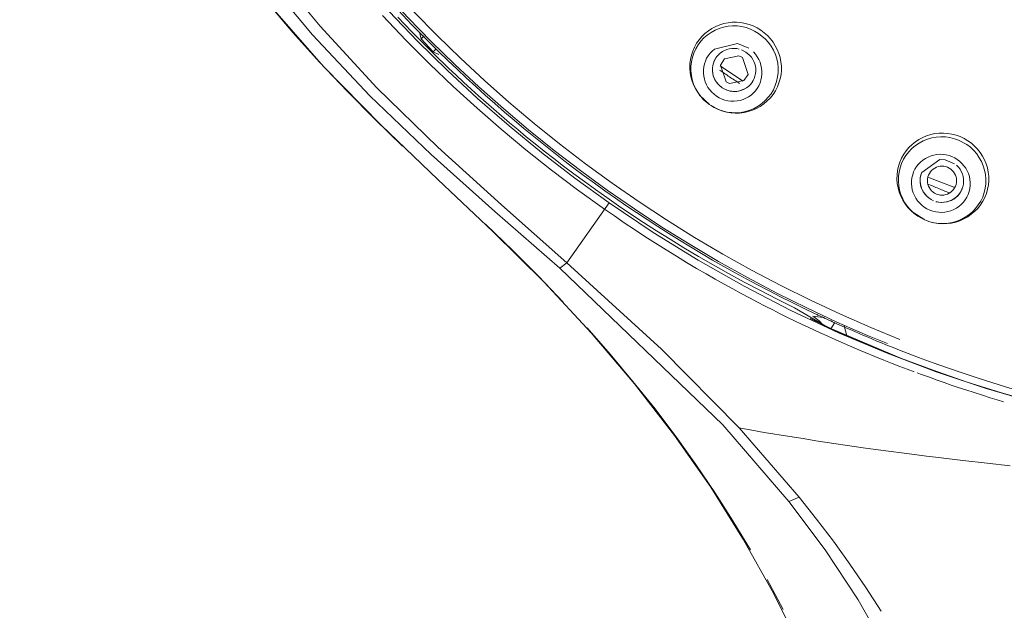
# Model space of a CAD drawing. Units: millimetres. Extents: x 0 to 1680, y 0 to 2376.
# Drawn here: x 620 to 653, y 1307 to 1327 of the extents above; entities that cross this region are included whole.
import ezdxf

# ---------------------------------------------------------------- set-up
doc = ezdxf.new("R2010")
doc.units = ezdxf.units.MM
doc.header["$LTSCALE"] = 4
for name, pattern in [('AI-Linetype-10', [22.795814, 13.87569, -2.973375, 2.973375, -2.973375]), ('AI-Linetype-1001', [5.975782, 3.637432, -0.77945, 0.77945, -0.77945]), ('AI-Linetype-144', [22.795814, 13.87569, -2.973375, 2.973375, -2.973375]), ('AI-Linetype-145', [22.795814, 13.87569, -2.973375, 2.973375, -2.973375]), ('AI-Linetype-174', [22.795814, 13.87569, -2.973375, 2.973375, -2.973375]), ('AI-Linetype-203', [22.795814, 13.87569, -2.973375, 2.973375, -2.973375]), ('AI-Linetype-218', [22.795814, 13.87569, -2.973375, 2.973375, -2.973375]), ('AI-Linetype-219', [22.795814, 13.87569, -2.973375, 2.973375, -2.973375]), ('AI-Linetype-245', [22.795814, 13.87569, -2.973375, 2.973375, -2.973375]), ('AI-Linetype-273', [22.795814, 13.87569, -2.973375, 2.973375, -2.973375]), ('AI-Linetype-280', [22.795814, 13.87569, -2.973375, 2.973375, -2.973375]), ('AI-Linetype-306', [22.795814, 13.87569, -2.973375, 2.973375, -2.973375]), ('AI-Linetype-359', [22.795814, 13.87569, -2.973375, 2.973375, -2.973375]), ('AI-Linetype-397', [22.795814, 13.87569, -2.973375, 2.973375, -2.973375]), ('AI-Linetype-5', [22.795814, 13.87569, -2.973375, 2.973375, -2.973375]), ('AI-Linetype-577', [22.795814, 13.87569, -2.973375, 2.973375, -2.973375]), ('AI-Linetype-61', [22.795814, 13.87569, -2.973375, 2.973375, -2.973375]), ('AI-Linetype-62', [22.795814, 13.87569, -2.973375, 2.973375, -2.973375]), ('AI-Linetype-632', [22.795814, 13.87569, -2.973375, 2.973375, -2.973375]), ('AI-Linetype-633', [22.795814, 13.87569, -2.973375, 2.973375, -2.973375]), ('AI-Linetype-634', [22.795814, 13.87569, -2.973375, 2.973375, -2.973375]), ('AI-Linetype-635', [22.795814, 13.87569, -2.973375, 2.973375, -2.973375]), ('AI-Linetype-636', [22.795814, 13.87569, -2.973375, 2.973375, -2.973375]), ('AI-Linetype-637', [22.795814, 13.87569, -2.973375, 2.973375, -2.973375]), ('AI-Linetype-639', [22.795814, 13.87569, -2.973375, 2.973375, -2.973375]), ('AI-Linetype-640', [22.795814, 13.87569, -2.973375, 2.973375, -2.973375]), ('AI-Linetype-641', [22.795814, 13.87569, -2.973375, 2.973375, -2.973375]), ('AI-Linetype-642', [22.795814, 13.87569, -2.973375, 2.973375, -2.973375]), ('AI-Linetype-643', [22.795814, 13.87569, -2.973375, 2.973375, -2.973375]), ('AI-Linetype-649', [22.795814, 13.87569, -2.973375, 2.973375, -2.973375]), ('AI-Linetype-650', [22.795814, 13.87569, -2.973375, 2.973375, -2.973375]), ('AI-Linetype-651', [22.795814, 13.87569, -2.973375, 2.973375, -2.973375]), ('AI-Linetype-657', [22.795814, 13.87569, -2.973375, 2.973375, -2.973375]), ('AI-Linetype-675', [22.795814, 13.87569, -2.973375, 2.973375, -2.973375]), ('AI-Linetype-790', [5.975782, 3.637432, -0.77945, 0.77945, -0.77945]), ('AI-Linetype-792', [5.975782, 3.637432, -0.77945, 0.77945, -0.77945]), ('AI-Linetype-793', [5.975782, 3.637432, -0.77945, 0.77945, -0.77945]), ('AI-Linetype-800', [5.975782, 3.637432, -0.77945, 0.77945, -0.77945]), ('AI-Linetype-805', [5.975782, 3.637432, -0.77945, 0.77945, -0.77945]), ('AI-Linetype-807', [5.975782, 3.637432, -0.77945, 0.77945, -0.77945]), ('AI-Linetype-811', [5.975782, 3.637432, -0.77945, 0.77945, -0.77945]), ('AI-Linetype-821', [5.975782, 3.637432, -0.77945, 0.77945, -0.77945]), ('AI-Linetype-836', [5.975782, 3.637432, -0.77945, 0.77945, -0.77945]), ('AI-Linetype-843', [5.975782, 3.637432, -0.77945, 0.77945, -0.77945]), ('AI-Linetype-844', [5.975782, 3.637432, -0.77945, 0.77945, -0.77945]), ('AI-Linetype-846', [5.975782, 3.637432, -0.77945, 0.77945, -0.77945]), ('AI-Linetype-850', [5.975782, 3.637432, -0.77945, 0.77945, -0.77945]), ('AI-Linetype-851', [5.975782, 3.637432, -0.77945, 0.77945, -0.77945]), ('AI-Linetype-852', [5.975782, 3.637432, -0.77945, 0.77945, -0.77945]), ('AI-Linetype-853', [5.975782, 3.637432, -0.77945, 0.77945, -0.77945]), ('AI-Linetype-854', [5.975782, 3.637432, -0.77945, 0.77945, -0.77945]), ('AI-Linetype-855', [5.975782, 3.637432, -0.77945, 0.77945, -0.77945]), ('AI-Linetype-856', [5.975782, 3.637432, -0.77945, 0.77945, -0.77945]), ('AI-Linetype-857', [5.975782, 3.637432, -0.77945, 0.77945, -0.77945]), ('AI-Linetype-858', [5.975782, 3.637432, -0.77945, 0.77945, -0.77945]), ('AI-Linetype-859', [5.975782, 3.637432, -0.77945, 0.77945, -0.77945]), ('AI-Linetype-860', [5.975782, 3.637432, -0.77945, 0.77945, -0.77945]), ('AI-Linetype-861', [5.975782, 3.637432, -0.77945, 0.77945, -0.77945]), ('AI-Linetype-862', [5.975782, 3.637432, -0.77945, 0.77945, -0.77945]), ('AI-Linetype-863', [5.975782, 3.637432, -0.77945, 0.77945, -0.77945]), ('AI-Linetype-865', [5.975782, 3.637432, -0.77945, 0.77945, -0.77945]), ('AI-Linetype-866', [5.975782, 3.637432, -0.77945, 0.77945, -0.77945]), ('AI-Linetype-868', [5.975782, 3.637432, -0.77945, 0.77945, -0.77945]), ('AI-Linetype-869', [5.975782, 3.637432, -0.77945, 0.77945, -0.77945]), ('AI-Linetype-870', [5.975782, 3.637432, -0.77945, 0.77945, -0.77945]), ('AI-Linetype-871', [5.975782, 3.637432, -0.77945, 0.77945, -0.77945]), ('AI-Linetype-872', [5.975782, 3.637432, -0.77945, 0.77945, -0.77945]), ('AI-Linetype-873', [5.975782, 3.637432, -0.77945, 0.77945, -0.77945]), ('AI-Linetype-877', [5.975782, 3.637432, -0.77945, 0.77945, -0.77945]), ('AI-Linetype-879', [5.975782, 3.637432, -0.77945, 0.77945, -0.77945]), ('AI-Linetype-880', [5.975782, 3.637432, -0.77945, 0.77945, -0.77945]), ('AI-Linetype-884', [5.975782, 3.637432, -0.77945, 0.77945, -0.77945]), ('AI-Linetype-888', [5.975782, 3.637432, -0.77945, 0.77945, -0.77945]), ('AI-Linetype-891', [5.975782, 3.637432, -0.77945, 0.77945, -0.77945]), ('AI-Linetype-892', [5.975782, 3.637432, -0.77945, 0.77945, -0.77945]), ('AI-Linetype-895', [5.975782, 3.637432, -0.77945, 0.77945, -0.77945]), ('AI-Linetype-897', [5.975782, 3.637432, -0.77945, 0.77945, -0.77945]), ('AI-Linetype-902', [5.975782, 3.637432, -0.77945, 0.77945, -0.77945]), ('AI-Linetype-905', [5.975782, 3.637432, -0.77945, 0.77945, -0.77945]), ('AI-Linetype-913', [5.975782, 3.637432, -0.77945, 0.77945, -0.77945])]:
    doc.linetypes.add(name, pattern=pattern)
doc.layers.add('Layer 1', color=7, linetype='Continuous', lineweight=0)

msp = doc.modelspace()

# ---------------------------------------------------------------- linework, layer by layer
at = {"layer": 'Layer 1', "linetype": 'AI-Linetype-218'}
for p, q in [((627.997, 1329.108), (629.789, 1326.934)), ((629.789, 1326.934), (631.725, 1324.836)), ((631.725, 1324.836), (633.797, 1322.814)), ((633.797, 1322.814), (635.969, 1320.84)), ((635.969, 1320.84), (638.196, 1318.866))]:
    msp.add_line(p, q, dxfattribs=at)
at = {"layer": 'Layer 1', "linetype": 'AI-Linetype-632'}
for p, q in [((629.527, 1326.645), (627.715, 1328.812)), ((631.486, 1324.563), (629.527, 1326.645)), ((633.577, 1322.561), (631.486, 1324.563)), ((635.744, 1320.62), (633.577, 1322.561)), ((637.95, 1318.682), (635.744, 1320.62))]:
    msp.add_line(p, q, dxfattribs=at)
at = {"layer": 'Layer 1', "linetype": 'AI-Linetype-219'}
for p, q in [((627.99, 1327.751), (628.862, 1326.719)), ((628.862, 1326.719), (629.768, 1325.705)), ((629.768, 1325.705), (630.705, 1324.718)), ((630.705, 1324.718), (631.651, 1323.765)), ((631.651, 1323.765), (632.595, 1322.847))]:
    msp.add_line(p, q, dxfattribs=at)
at = {"layer": 'Layer 1'}
for p, q in [((628.002, 1327.734), (629.902, 1325.562)), ((632.671, 1326.996), (632.432, 1327.247)), ((632.915, 1326.742), (632.671, 1326.996)), ((643.267, 1326.929), (643.401, 1326.984)), ((643.401, 1326.984), (643.542, 1327.025)), ((643.542, 1327.025), (643.685, 1327.053)), ((643.685, 1327.053), (643.829, 1327.068)), ((643.829, 1327.068), (643.974, 1327.07)), ((643.974, 1327.07), (644.12, 1327.058)), ((644.12, 1327.058), (644.263, 1327.032)), ((644.263, 1327.032), (644.402, 1326.993)), ((644.402, 1326.993), (644.541, 1326.943)), ((633.159, 1326.494), (632.915, 1326.742)), ((633.233, 1326.506), (633.173, 1326.726)), ((642.794, 1326.587), (642.899, 1326.69)), ((642.899, 1326.69), (643.014, 1326.781)), ((643.014, 1326.781), (643.138, 1326.862)), ((643.138, 1326.862), (643.267, 1326.929)), ((644.541, 1326.943), (644.672, 1326.879)), ((644.672, 1326.879), (644.799, 1326.802)), ((644.799, 1326.802), (644.918, 1326.714)), ((644.918, 1326.714), (645.028, 1326.616)), ((633.407, 1326.243), (633.159, 1326.494)), ((633.233, 1326.506), (633.641, 1326.064)), ((642.541, 1326.224), (642.615, 1326.353)), ((642.615, 1326.353), (642.698, 1326.475)), ((642.698, 1326.475), (642.794, 1326.587)), ((645.028, 1326.616), (645.129, 1326.508)), ((645.129, 1326.508), (645.219, 1326.391)), ((645.219, 1326.391), (645.296, 1326.269)), ((633.661, 1325.995), (633.407, 1326.243)), ((633.828, 1325.968), (633.641, 1326.064)), ((634.165, 1325.505), (633.661, 1325.995)), ((642.435, 1325.944), (642.481, 1326.088)), ((642.481, 1326.088), (642.541, 1326.224)), ((643.303, 1325.899), (643.36, 1325.961)), ((643.36, 1325.961), (643.422, 1326.018)), ((643.422, 1326.018), (643.492, 1326.069)), ((643.492, 1326.069), (643.566, 1326.109)), ((643.566, 1326.109), (643.645, 1326.14)), ((643.645, 1326.14), (643.726, 1326.162)), ((643.726, 1326.162), (643.81, 1326.176)), ((643.81, 1326.176), (643.896, 1326.179)), ((643.896, 1326.179), (643.982, 1326.171)), ((643.982, 1326.171), (644.065, 1326.155)), ((644.146, 1326.128), (644.297, 1326.052)), ((644.297, 1326.052), (644.428, 1325.942)), ((645.296, 1326.269), (645.363, 1326.138)), ((645.363, 1326.138), (645.418, 1326.004)), ((645.418, 1326.004), (645.458, 1325.863)), ((642.383, 1325.5), (642.385, 1325.648)), ((642.385, 1325.648), (642.404, 1325.796)), ((642.404, 1325.796), (642.435, 1325.944)), ((643.164, 1325.591), (643.186, 1325.674)), ((643.169, 1325.598), (643.193, 1325.691)), ((643.186, 1325.674), (643.217, 1325.753)), ((643.193, 1325.691), (643.231, 1325.782)), ((643.217, 1325.753), (643.255, 1325.83)), ((643.231, 1325.782), (643.279, 1325.866)), ((643.255, 1325.83), (643.274, 1325.856)), ((643.274, 1325.856), (643.303, 1325.899)), ((643.57, 1325.825), (643.427, 1325.612)), ((644.056, 1325.921), (643.57, 1325.825)), ((644.173, 1325.863), (644.056, 1325.921)), ((644.366, 1325.292), (644.173, 1325.863)), ((644.428, 1325.942), (644.483, 1325.875)), ((644.483, 1325.875), (644.529, 1325.806)), ((644.529, 1325.806), (644.567, 1325.729)), ((644.567, 1325.729), (644.598, 1325.65)), ((644.598, 1325.65), (644.617, 1325.569)), ((645.458, 1325.863), (645.487, 1325.72)), ((645.487, 1325.72), (645.501, 1325.576)), ((629.902, 1325.562), (631.864, 1323.557)), ((634.42, 1325.263), (634.165, 1325.505)), ((642.395, 1325.352), (642.383, 1325.5)), ((642.421, 1325.204), (642.395, 1325.352)), ((643.152, 1325.419), (643.155, 1325.505)), ((643.162, 1325.335), (643.152, 1325.419)), ((643.155, 1325.505), (643.164, 1325.591)), ((643.157, 1325.404), (643.157, 1325.502)), ((643.169, 1325.309), (643.157, 1325.404)), ((643.181, 1325.249), (643.162, 1325.335)), ((643.195, 1325.215), (643.169, 1325.309)), ((643.427, 1325.612), (643.623, 1325.041)), ((644.225, 1325.079), (644.366, 1325.292)), ((644.622, 1325.318), (644.603, 1325.235)), ((644.617, 1325.569), (644.629, 1325.488)), ((644.632, 1325.402), (644.622, 1325.318)), ((644.629, 1325.488), (644.632, 1325.402)), ((645.501, 1325.431), (645.49, 1325.287)), ((645.501, 1325.576), (645.501, 1325.431)), ((634.676, 1325.027), (634.42, 1325.263)), ((634.929, 1324.793), (634.676, 1325.027)), ((642.462, 1325.058), (642.421, 1325.204)), ((642.517, 1324.919), (642.462, 1325.058)), ((643.212, 1325.168), (643.181, 1325.249)), ((643.234, 1325.125), (643.195, 1325.215)), ((643.25, 1325.087), (643.212, 1325.168)), ((643.281, 1325.041), (643.234, 1325.125)), ((643.301, 1325.015), (643.25, 1325.087)), ((643.339, 1324.967), (643.281, 1325.041)), ((643.356, 1324.948), (643.301, 1325.015)), ((643.408, 1324.898), (643.339, 1324.967)), ((643.623, 1325.041), (643.74, 1324.984)), ((643.74, 1324.984), (644.225, 1325.079)), ((644.388, 1324.893), (644.457, 1324.962)), ((644.493, 1325.008), (644.44, 1324.941)), ((644.457, 1324.962), (644.514, 1325.039)), ((644.51, 1325.032), (644.493, 1325.008)), ((644.538, 1325.079), (644.51, 1325.032)), ((644.576, 1325.153), (644.538, 1325.079)), ((644.603, 1325.235), (644.576, 1325.153)), ((645.42, 1325), (645.368, 1324.864)), ((645.461, 1325.141), (645.42, 1325)), ((645.49, 1325.287), (645.461, 1325.141)), ((635.183, 1324.563), (634.929, 1324.793)), ((642.583, 1324.785), (642.517, 1324.919)), ((642.662, 1324.659), (642.583, 1324.785)), ((642.753, 1324.539), (642.662, 1324.659)), ((643.487, 1324.836), (643.356, 1324.948)), ((643.487, 1324.836), (643.408, 1324.898)), ((643.642, 1324.757), (643.487, 1324.836)), ((643.487, 1324.836), (643.573, 1324.788)), ((643.573, 1324.788), (643.661, 1324.75)), ((643.726, 1324.73), (643.642, 1324.757)), ((643.661, 1324.75), (643.755, 1324.726)), ((643.812, 1324.716), (643.726, 1324.73)), ((643.755, 1324.726), (643.85, 1324.714)), ((643.9, 1324.709), (643.812, 1324.716)), ((643.85, 1324.714), (643.948, 1324.714)), ((643.989, 1324.714), (643.9, 1324.709)), ((643.948, 1324.714), (644.044, 1324.726)), ((644.075, 1324.728), (643.989, 1324.714)), ((644.044, 1324.726), (644.137, 1324.75)), ((644.156, 1324.754), (644.075, 1324.728)), ((644.137, 1324.75), (644.228, 1324.788)), ((644.235, 1324.788), (644.156, 1324.754)), ((644.228, 1324.788), (644.311, 1324.836)), ((644.309, 1324.831), (644.235, 1324.788)), ((644.378, 1324.883), (644.309, 1324.831)), ((644.311, 1324.836), (644.388, 1324.893)), ((644.44, 1324.941), (644.378, 1324.883)), ((645.298, 1324.733), (645.219, 1324.609)), ((645.368, 1324.864), (645.298, 1324.733)), ((635.441, 1324.334), (635.183, 1324.563)), ((635.701, 1324.104), (635.441, 1324.334)), ((643.069, 1324.253), (642.717, 1324.59)), ((642.854, 1324.429), (642.753, 1324.539)), ((642.966, 1324.329), (642.854, 1324.429)), ((643.069, 1324.253), (642.966, 1324.329)), ((644.909, 1324.288), (644.784, 1324.202)), ((645.023, 1324.386), (644.909, 1324.288)), ((645.129, 1324.494), (645.023, 1324.386)), ((645.219, 1324.609), (645.129, 1324.494)), ((635.964, 1323.877), (635.701, 1324.104)), ((643.215, 1324.162), (643.088, 1324.241)), ((643.351, 1324.097), (643.215, 1324.162)), ((643.492, 1324.045), (643.351, 1324.097)), ((643.635, 1324.006), (643.492, 1324.045)), ((643.781, 1323.982), (643.635, 1324.006)), ((643.931, 1323.97), (643.781, 1323.982)), ((644.08, 1323.975), (643.931, 1323.97)), ((644.23, 1323.992), (644.08, 1323.975)), ((644.376, 1324.025), (644.23, 1323.992)), ((644.517, 1324.071), (644.376, 1324.025)), ((644.655, 1324.131), (644.517, 1324.071)), ((644.784, 1324.202), (644.655, 1324.131)), ((636.237, 1323.646), (635.964, 1323.877)), ((636.521, 1323.409), (636.237, 1323.646)), ((631.864, 1323.557), (633.802, 1321.708)), ((636.81, 1323.168), (636.521, 1323.409)), ((650.735, 1323.273), (650.878, 1323.287)), ((650.878, 1323.287), (651.022, 1323.292)), ((651.022, 1323.292), (651.167, 1323.28)), ((651.167, 1323.28), (651.313, 1323.258)), ((637.114, 1322.924), (636.81, 1323.168)), ((649.953, 1322.905), (650.068, 1322.996)), ((650.068, 1322.996), (650.188, 1323.074)), ((650.188, 1323.074), (650.316, 1323.144)), ((650.316, 1323.144), (650.45, 1323.199)), ((650.45, 1323.199), (650.591, 1323.242)), ((650.591, 1323.242), (650.735, 1323.273)), ((651.313, 1323.258), (651.454, 1323.22)), ((651.454, 1323.22), (651.595, 1323.17)), ((651.595, 1323.17), (651.729, 1323.108)), ((651.729, 1323.108), (651.856, 1323.031)), ((651.856, 1323.031), (651.975, 1322.945)), ((651.975, 1322.945), (652.085, 1322.85)), ((637.424, 1322.675), (637.114, 1322.924)), ((637.749, 1322.422), (637.424, 1322.675)), ((649.669, 1322.568), (649.753, 1322.69)), ((649.753, 1322.69), (649.848, 1322.802)), ((649.848, 1322.802), (649.953, 1322.905)), ((652.085, 1322.85), (652.185, 1322.745)), ((652.185, 1322.745), (652.276, 1322.63)), ((652.276, 1322.63), (652.357, 1322.508)), ((638.084, 1322.164), (637.749, 1322.422)), ((649.492, 1322.164), (649.537, 1322.305)), ((649.537, 1322.305), (649.597, 1322.439)), ((649.597, 1322.439), (649.669, 1322.568)), ((650.283, 1321.946), (650.904, 1322.391)), ((650.904, 1322.391), (651.081, 1322.384)), ((651.081, 1322.384), (651.404, 1322.248)), ((652.357, 1322.508), (652.424, 1322.379)), ((652.424, 1322.379), (652.479, 1322.243)), ((638.433, 1321.901), (638.084, 1322.164)), ((649.442, 1321.868), (649.461, 1322.016)), ((649.461, 1322.016), (649.492, 1322.164)), ((650.278, 1321.937), (650.25, 1321.846)), ((650.254, 1321.868), (650.283, 1321.946)), ((650.285, 1321.956), (650.278, 1321.937)), ((650.579, 1321.973), (650.544, 1321.918)), ((650.622, 1322.02), (650.579, 1321.973)), ((650.67, 1322.064), (650.622, 1322.02)), ((650.725, 1322.099), (650.67, 1322.064)), ((650.782, 1322.128), (650.725, 1322.099)), ((650.842, 1322.15), (650.782, 1322.128)), ((650.907, 1322.162), (650.842, 1322.15)), ((650.971, 1322.166), (650.907, 1322.162)), ((651.036, 1322.162), (650.971, 1322.166)), ((651.098, 1322.15), (651.036, 1322.162)), ((651.162, 1322.128), (651.098, 1322.15)), ((651.222, 1322.097), (651.162, 1322.128)), ((651.275, 1322.061), (651.222, 1322.097)), ((651.323, 1322.02), (651.275, 1322.061)), ((651.366, 1321.97), (651.323, 1322.02)), ((651.401, 1321.918), (651.366, 1321.97)), ((651.473, 1322.192), (651.533, 1322.128)), ((651.533, 1322.128), (651.588, 1322.059)), ((651.588, 1322.059), (651.631, 1321.982)), ((651.631, 1321.982), (651.667, 1321.901)), ((652.479, 1322.243), (652.522, 1322.104)), ((652.522, 1322.104), (652.551, 1321.963)), ((652.551, 1321.963), (652.565, 1321.818)), ((633.802, 1321.708), (635.67, 1319.941)), ((638.794, 1321.636), (638.433, 1321.901)), ((639.166, 1321.366), (638.794, 1321.636)), ((649.44, 1321.717), (649.442, 1321.868)), ((649.451, 1321.569), (649.44, 1321.717)), ((650.228, 1321.691), (650.235, 1321.779)), ((650.23, 1321.602), (650.228, 1321.691)), ((650.235, 1321.751), (650.23, 1321.655)), ((650.23, 1321.655), (650.238, 1321.562)), ((650.245, 1321.514), (650.23, 1321.602)), ((650.235, 1321.779), (650.254, 1321.868)), ((650.25, 1321.846), (650.235, 1321.751)), ((650.481, 1321.736), (650.477, 1321.672)), ((650.477, 1321.672), (650.481, 1321.607)), ((650.493, 1321.801), (650.481, 1321.736)), ((650.481, 1321.607), (650.493, 1321.543)), ((650.515, 1321.86), (650.493, 1321.801)), ((650.544, 1321.918), (650.515, 1321.86)), ((651.43, 1321.86), (651.401, 1321.918)), ((651.452, 1321.798), (651.43, 1321.86)), ((651.464, 1321.734), (651.452, 1321.798)), ((651.452, 1321.543), (651.464, 1321.605)), ((651.468, 1321.669), (651.464, 1321.734)), ((651.464, 1321.605), (651.468, 1321.669)), ((651.667, 1321.901), (651.691, 1321.815)), ((651.691, 1321.815), (651.707, 1321.727)), ((651.71, 1321.638), (651.702, 1321.55)), ((651.707, 1321.727), (651.71, 1321.638)), ((652.568, 1321.672), (652.556, 1321.523)), ((652.565, 1321.818), (652.568, 1321.672)), ((639.553, 1321.091), (639.166, 1321.366)), ((649.478, 1321.421), (649.451, 1321.569)), ((649.518, 1321.277), (649.478, 1321.421)), ((649.573, 1321.139), (649.518, 1321.277)), ((650.238, 1321.562), (650.259, 1321.468)), ((650.269, 1321.428), (650.245, 1321.514)), ((650.259, 1321.468), (650.29, 1321.378)), ((650.305, 1321.344), (650.269, 1321.428)), ((650.29, 1321.378), (650.333, 1321.294)), ((650.35, 1321.268), (650.305, 1321.344)), ((650.333, 1321.294), (650.388, 1321.215)), ((650.403, 1321.196), (650.35, 1321.268)), ((650.493, 1321.543), (650.515, 1321.483)), ((650.515, 1321.483), (650.544, 1321.423)), ((650.544, 1321.423), (650.579, 1321.371)), ((650.579, 1321.371), (650.622, 1321.32)), ((650.622, 1321.32), (650.67, 1321.28)), ((650.67, 1321.28), (650.723, 1321.244)), ((651.222, 1321.242), (651.275, 1321.277)), ((651.275, 1321.277), (651.325, 1321.32)), ((651.325, 1321.32), (651.366, 1321.368)), ((651.366, 1321.368), (651.404, 1321.423)), ((651.404, 1321.423), (651.433, 1321.48)), ((651.433, 1321.48), (651.452, 1321.543)), ((651.545, 1321.196), (651.6, 1321.273)), ((651.616, 1321.296), (651.569, 1321.222)), ((651.6, 1321.273), (651.648, 1321.356)), ((651.655, 1321.378), (651.616, 1321.296)), ((651.648, 1321.356), (651.66, 1321.387)), ((651.686, 1321.461), (651.655, 1321.378)), ((651.702, 1321.55), (651.686, 1321.461)), ((652.529, 1321.38), (652.489, 1321.237)), ((652.556, 1321.523), (652.529, 1321.38)), ((639.957, 1320.811), (639.553, 1321.091)), ((649.64, 1321.005), (649.573, 1321.139)), ((649.721, 1320.878), (649.64, 1321.005)), ((650.388, 1321.215), (650.453, 1321.144)), ((650.465, 1321.132), (650.403, 1321.196)), ((650.453, 1321.144), (650.522, 1321.081)), ((650.534, 1321.074), (650.465, 1321.132)), ((650.522, 1321.081), (650.601, 1321.026)), ((650.601, 1321.026), (650.687, 1320.981)), ((650.723, 1321.244), (650.782, 1321.213)), ((650.766, 1320.952), (650.864, 1320.933)), ((650.857, 1320.938), (650.771, 1320.96)), ((650.782, 1321.213), (650.847, 1321.194)), ((650.847, 1321.194), (650.909, 1321.179)), ((650.945, 1320.928), (650.857, 1320.938)), ((650.864, 1320.933), (650.959, 1320.928)), ((650.909, 1321.179), (650.974, 1321.177)), ((651.036, 1320.931), (650.945, 1320.928)), ((650.959, 1320.928), (651.053, 1320.933)), ((650.974, 1321.177), (651.038, 1321.179)), ((651.124, 1320.943), (651.036, 1320.931)), ((651.038, 1321.179), (651.103, 1321.194)), ((651.053, 1320.933), (651.146, 1320.95)), ((651.103, 1321.194), (651.162, 1321.213)), ((651.21, 1320.967), (651.124, 1320.943)), ((651.146, 1320.95), (651.239, 1320.979)), ((651.162, 1321.213), (651.222, 1321.242)), ((651.294, 1320.998), (651.21, 1320.967)), ((651.239, 1320.979), (651.325, 1321.017)), ((651.373, 1321.041), (651.294, 1320.998)), ((651.325, 1321.017), (651.406, 1321.067)), ((651.444, 1321.093), (651.373, 1321.041)), ((651.406, 1321.067), (651.48, 1321.129)), ((651.511, 1321.155), (651.444, 1321.093)), ((651.48, 1321.129), (651.545, 1321.196)), ((651.569, 1321.222), (651.511, 1321.155)), ((652.367, 1320.969), (652.286, 1320.845)), ((652.434, 1321.1), (652.367, 1320.969)), ((652.489, 1321.237), (652.434, 1321.1)), ((640.373, 1320.529), (639.957, 1320.811)), ((649.812, 1320.759), (649.721, 1320.878)), ((649.915, 1320.649), (649.812, 1320.759)), ((650.027, 1320.551), (649.915, 1320.649)), ((650.393, 1320.333), (649.982, 1320.594)), ((652.087, 1320.618), (651.972, 1320.522)), ((652.192, 1320.725), (652.087, 1320.618)), ((652.286, 1320.845), (652.192, 1320.725)), ((640.803, 1320.245), (640.373, 1320.529)), ((650.149, 1320.462), (650.027, 1320.551)), ((650.278, 1320.386), (650.149, 1320.462)), ((650.393, 1320.333), (650.278, 1320.386)), ((650.555, 1320.271), (650.415, 1320.322)), ((650.701, 1320.236), (650.555, 1320.271)), ((651.583, 1320.305), (651.44, 1320.257)), ((651.719, 1320.364), (651.583, 1320.305)), ((651.851, 1320.436), (651.719, 1320.364)), ((651.972, 1320.522), (651.851, 1320.436)), ((635.67, 1319.941), (637.42, 1318.204)), ((641.25, 1319.958), (640.803, 1320.245)), ((641.709, 1319.669), (641.25, 1319.958)), ((650.849, 1320.212), (650.701, 1320.236)), ((650.998, 1320.202), (650.849, 1320.212)), ((651.146, 1320.207), (650.998, 1320.202)), ((651.294, 1320.223), (651.146, 1320.207)), ((651.44, 1320.257), (651.294, 1320.223)), ((642.184, 1319.38), (641.709, 1319.669)), ((642.674, 1319.088), (642.184, 1319.38)), ((643.179, 1318.794), (642.674, 1319.088)), ((643.7, 1318.503), (643.179, 1318.794)), ((644.235, 1318.211), (643.7, 1318.503)), ((637.42, 1318.204), (639.025, 1316.476)), ((644.789, 1317.92), (644.235, 1318.211)), ((645.36, 1317.628), (644.789, 1317.92)), ((645.951, 1317.337), (645.36, 1317.628)), ((647.079, 1316.675), (645.951, 1317.337)), ((649.59, 1315.607), (647.129, 1316.651)), ((639.025, 1316.476), (640.502, 1314.739)), ((649.59, 1315.607), (650.668, 1315.205)), ((650.668, 1315.205), (651.803, 1314.811)), ((640.502, 1314.739), (641.862, 1312.983)), ((651.803, 1314.811), (652.998, 1314.433)), ((652.998, 1314.433), (654.25, 1314.072)), ((641.862, 1312.983), (643.097, 1311.214)), ((643.097, 1311.214), (644.216, 1309.425)), ((644.216, 1309.425), (645.25, 1307.58)), ((645.25, 1307.58), (646.194, 1305.675))]:
    msp.add_line(p, q, dxfattribs=at)
at = {"layer": 'Layer 1', "linetype": 'AI-Linetype-897'}
for p, q in [((632.724, 1326.451), (631.914, 1327.304)), ((633.52, 1325.65), (632.724, 1326.451)), ((634.323, 1324.881), (633.52, 1325.65)), ((635.135, 1324.138), (634.323, 1324.881)), ((635.952, 1323.423), (635.135, 1324.138)), ((636.796, 1322.723), (635.952, 1323.423)), ((637.666, 1322.032), (636.796, 1322.723)), ((638.559, 1321.356), (637.666, 1322.032)), ((639.477, 1320.697), (638.559, 1321.356))]:
    msp.add_line(p, q, dxfattribs=at)
at = {"layer": 'Layer 1', "linetype": 'AI-Linetype-657'}
for p, q in [((642.861, 1326.535), (642.978, 1326.635)), ((642.978, 1326.635), (643.107, 1326.723)), ((643.107, 1326.723), (643.241, 1326.8)), ((643.241, 1326.8), (643.384, 1326.86)), ((643.384, 1326.86), (643.535, 1326.905)), ((643.535, 1326.905), (643.685, 1326.934)), ((643.685, 1326.934), (643.84, 1326.946)), ((643.84, 1326.946), (643.996, 1326.943)), ((643.996, 1326.943), (644.151, 1326.924)), ((644.151, 1326.924), (644.304, 1326.888)), ((644.304, 1326.888), (644.45, 1326.838)), ((644.45, 1326.838), (644.591, 1326.771)), ((642.583, 1326.162), (642.665, 1326.296)), ((642.665, 1326.296), (642.756, 1326.42)), ((642.756, 1326.42), (642.861, 1326.535)), ((642.471, 1325.875), (642.519, 1326.021)), ((642.519, 1326.021), (642.583, 1326.162)), ((642.421, 1325.569), (642.438, 1325.725)), ((642.438, 1325.725), (642.471, 1325.875)), ((642.419, 1325.414), (642.421, 1325.569)), ((642.435, 1325.259), (642.419, 1325.414)), ((642.467, 1325.108), (642.435, 1325.259)), ((642.514, 1324.96), (642.467, 1325.108)), ((642.576, 1324.816), (642.514, 1324.96)), ((642.653, 1324.683), (642.576, 1324.816)), ((642.717, 1324.59), (642.653, 1324.683))]:
    msp.add_line(p, q, dxfattribs=at)
at = {"layer": 'Layer 1', "linetype": 'AI-Linetype-888'}
msp.add_line((644.591, 1326.771), (644.727, 1326.692), dxfattribs=at)
at = {"layer": 'Layer 1', "linetype": 'AI-Linetype-913'}
msp.add_line((644.727, 1326.692), (644.966, 1326.494), dxfattribs=at)
at = {"layer": 'Layer 1', "linetype": 'AI-Linetype-145'}
msp.add_line((633.338, 1326.611), (633.233, 1326.506), dxfattribs=at)
at = {"layer": 'Layer 1', "linetype": 'AI-Linetype-1001'}
msp.add_line((643.222, 1326.157), (644.008, 1326.344), dxfattribs=at)
at = {"layer": 'Layer 1', "linetype": 'AI-Linetype-862'}
msp.add_line((644.008, 1326.344), (644.39, 1326.191), dxfattribs=at)
at = {"layer": 'Layer 1', "linetype": 'AI-Linetype-642'}
for p, q in [((644.966, 1326.494), (645.069, 1326.377)), ((645.069, 1326.377), (645.16, 1326.25)), ((645.16, 1326.25), (645.236, 1326.114)), ((645.236, 1326.114), (645.298, 1325.973)), ((645.298, 1325.973), (645.346, 1325.825)), ((645.346, 1325.825), (645.377, 1325.672)), ((645.377, 1325.672), (645.394, 1325.517)), ((645.391, 1325.361), (645.375, 1325.208)), ((645.394, 1325.517), (645.391, 1325.361)), ((645.341, 1325.055), (645.293, 1324.91)), ((645.375, 1325.208), (645.341, 1325.055)), ((645.15, 1324.635), (645.057, 1324.511)), ((645.229, 1324.769), (645.15, 1324.635)), ((645.293, 1324.91), (645.229, 1324.769)), ((644.835, 1324.295), (644.706, 1324.207)), ((644.952, 1324.398), (644.835, 1324.295)), ((645.057, 1324.511), (644.952, 1324.398)), ((643.222, 1324.159), (643.088, 1324.241)), ((643.363, 1324.095), (643.222, 1324.159)), ((643.508, 1324.042), (643.363, 1324.095)), ((643.661, 1324.009), (643.508, 1324.042)), ((643.817, 1323.99), (643.661, 1324.009)), ((643.972, 1323.985), (643.817, 1323.99)), ((644.127, 1323.999), (643.972, 1323.985)), ((644.278, 1324.028), (644.127, 1323.999)), ((644.428, 1324.073), (644.278, 1324.028)), ((644.572, 1324.133), (644.428, 1324.073)), ((644.706, 1324.207), (644.572, 1324.133))]:
    msp.add_line(p, q, dxfattribs=at)
at = {"layer": 'Layer 1', "linetype": 'AI-Linetype-144'}
msp.add_line((633.641, 1326.064), (633.739, 1326.159), dxfattribs=at)
at = {"layer": 'Layer 1', "linetype": 'AI-Linetype-902'}
for p, q in [((643.009, 1325.93), (643.073, 1326.014)), ((643.073, 1326.014), (643.143, 1326.09)), ((643.143, 1326.09), (643.222, 1326.157)), ((642.858, 1325.548), (642.88, 1325.65)), ((642.88, 1325.65), (642.913, 1325.748)), ((642.913, 1325.748), (642.956, 1325.842)), ((642.956, 1325.842), (643.009, 1325.93)), ((642.844, 1325.34), (642.846, 1325.445)), ((642.856, 1325.237), (642.844, 1325.34)), ((642.846, 1325.445), (642.858, 1325.548)), ((642.878, 1325.134), (642.856, 1325.237)), ((642.909, 1325.034), (642.878, 1325.134)), ((642.952, 1324.938), (642.909, 1325.034)), ((643.002, 1324.845), (642.952, 1324.938)), ((643.064, 1324.762), (643.002, 1324.845)), ((643.133, 1324.683), (643.064, 1324.762)), ((643.21, 1324.613), (643.133, 1324.683)), ((643.293, 1324.549), (643.21, 1324.613))]:
    msp.add_line(p, q, dxfattribs=at)
at = {"layer": 'Layer 1', "linetype": 'AI-Linetype-643'}
for p, q in [((644.55, 1326.057), (644.62, 1325.98)), ((644.62, 1325.98), (644.679, 1325.897)), ((644.679, 1325.897), (644.732, 1325.806)), ((644.732, 1325.806), (644.775, 1325.71)), ((644.775, 1325.71), (644.806, 1325.612)), ((644.806, 1325.612), (644.827, 1325.51)), ((644.827, 1325.51), (644.839, 1325.407)), ((644.839, 1325.304), (644.827, 1325.199)), ((644.839, 1325.407), (644.839, 1325.304)), ((644.827, 1325.199), (644.806, 1325.099))]:
    msp.add_line(p, q, dxfattribs=at)
at = {"layer": 'Layer 1', "linetype": 'AI-Linetype-891'}
msp.add_line((643.807, 1325.321), (643.42, 1325.581), dxfattribs=at)
at = {"layer": 'Layer 1', "linetype": 'AI-Linetype-892'}
msp.add_line((644.204, 1325.063), (643.807, 1325.321), dxfattribs=at)
at = {"layer": 'Layer 1', "linetype": 'AI-Linetype-245'}
for p, q in [((644.775, 1325), (644.732, 1324.905)), ((644.806, 1325.099), (644.775, 1325)), ((644.546, 1324.656), (644.469, 1324.587)), ((644.617, 1324.733), (644.546, 1324.656)), ((644.679, 1324.816), (644.617, 1324.733)), ((644.732, 1324.905), (644.679, 1324.816)), ((643.387, 1324.496), (643.293, 1324.549)), ((643.48, 1324.451), (643.387, 1324.496)), ((643.578, 1324.417), (643.48, 1324.451)), ((643.68, 1324.393), (643.578, 1324.417)), ((643.786, 1324.381), (643.68, 1324.393)), ((643.888, 1324.379), (643.786, 1324.381)), ((643.993, 1324.386), (643.888, 1324.379)), ((644.096, 1324.408), (643.993, 1324.386)), ((644.197, 1324.436), (644.096, 1324.408)), ((644.292, 1324.477), (644.197, 1324.436)), ((644.383, 1324.527), (644.292, 1324.477)), ((644.469, 1324.587), (644.383, 1324.527))]:
    msp.add_line(p, q, dxfattribs=at)
at = {"layer": 'Layer 1', "linetype": 'AI-Linetype-635'}
for p, q in [((650.068, 1322.864), (650.195, 1322.95)), ((650.195, 1322.95), (650.333, 1323.024)), ((650.333, 1323.024), (650.477, 1323.082)), ((650.477, 1323.082), (650.627, 1323.125)), ((650.627, 1323.125), (650.78, 1323.151)), ((650.78, 1323.151), (650.935, 1323.163)), ((650.935, 1323.163), (651.091, 1323.158)), ((651.091, 1323.158), (651.246, 1323.136)), ((651.246, 1323.136), (651.397, 1323.101)), ((649.745, 1322.53), (649.841, 1322.652)), ((649.841, 1322.652), (649.948, 1322.764)), ((649.948, 1322.764), (650.068, 1322.864)), ((649.597, 1322.257), (649.664, 1322.398)), ((649.664, 1322.398), (649.745, 1322.53)), ((649.492, 1321.808), (649.511, 1321.961)), ((649.511, 1321.961), (649.547, 1322.111)), ((649.547, 1322.111), (649.597, 1322.257)), ((649.487, 1321.653), (649.492, 1321.808)), ((649.502, 1321.497), (649.487, 1321.653)), ((649.53, 1321.344), (649.502, 1321.497)), ((649.576, 1321.196), (649.53, 1321.344)), ((649.638, 1321.053), (649.576, 1321.196)), ((649.712, 1320.917), (649.638, 1321.053)), ((649.8, 1320.79), (649.712, 1320.917)), ((649.903, 1320.673), (649.8, 1320.79)), ((649.982, 1320.594), (649.903, 1320.673))]:
    msp.add_line(p, q, dxfattribs=at)
at = {"layer": 'Layer 1', "linetype": 'AI-Linetype-855'}
msp.add_line((651.397, 1323.101), (651.542, 1323.048), dxfattribs=at)
at = {"layer": 'Layer 1', "linetype": 'AI-Linetype-884'}
msp.add_line((651.542, 1323.048), (651.817, 1322.9), dxfattribs=at)
at = {"layer": 'Layer 1', "linetype": 'AI-Linetype-905'}
for p, q in [((651.817, 1322.9), (651.942, 1322.807)), ((651.942, 1322.807), (652.056, 1322.699)), ((652.056, 1322.699), (652.157, 1322.582)), ((652.157, 1322.582), (652.245, 1322.453)), ((652.245, 1322.453), (652.321, 1322.317)), ((652.321, 1322.317), (652.381, 1322.174)), ((652.381, 1322.174), (652.427, 1322.025)), ((652.427, 1322.025), (652.458, 1321.875)), ((652.458, 1321.875), (652.47, 1321.719)), ((652.47, 1321.719), (652.467, 1321.564)), ((652.448, 1321.411), (652.412, 1321.261)), ((652.467, 1321.564), (652.448, 1321.411)), ((652.293, 1320.974), (652.212, 1320.842)), ((652.36, 1321.112), (652.293, 1320.974)), ((652.412, 1321.261), (652.36, 1321.112)), ((652.008, 1320.608), (651.891, 1320.508)), ((652.116, 1320.718), (652.008, 1320.608)), ((652.212, 1320.842), (652.116, 1320.718)), ((650.56, 1320.271), (650.415, 1320.322)), ((650.713, 1320.233), (650.56, 1320.271)), ((651.48, 1320.288), (651.332, 1320.247)), ((651.626, 1320.348), (651.48, 1320.288)), ((651.762, 1320.419), (651.626, 1320.348)), ((651.891, 1320.508), (651.762, 1320.419)), ((650.866, 1320.214), (650.713, 1320.233)), ((651.024, 1320.207), (650.866, 1320.214)), ((651.179, 1320.219), (651.024, 1320.207)), ((651.332, 1320.247), (651.179, 1320.219))]:
    msp.add_line(p, q, dxfattribs=at)
at = {"layer": 'Layer 1', "linetype": 'AI-Linetype-306'}
for p, q in [((650.173, 1322.229), (650.245, 1322.302)), ((650.245, 1322.302), (650.326, 1322.369)), ((650.326, 1322.369), (650.412, 1322.427)), ((650.412, 1322.427), (650.503, 1322.475)), ((650.503, 1322.475), (650.601, 1322.515)), ((650.601, 1322.515), (650.701, 1322.542)), ((650.701, 1322.542), (650.802, 1322.561)), ((650.802, 1322.561), (650.907, 1322.568)), ((650.907, 1322.568), (651.012, 1322.563)), ((651.012, 1322.563), (651.112, 1322.549)), ((651.112, 1322.549), (651.213, 1322.525)), ((651.213, 1322.525), (651.313, 1322.489))]:
    msp.add_line(p, q, dxfattribs=at)
at = {"layer": 'Layer 1', "linetype": 'AI-Linetype-880'}
for p, q in [((651.313, 1322.489), (651.406, 1322.443)), ((651.406, 1322.443), (651.495, 1322.391)), ((651.495, 1322.391), (651.576, 1322.329)), ((651.576, 1322.329), (651.652, 1322.257)), ((651.652, 1322.257), (651.722, 1322.178)), ((651.722, 1322.178), (651.781, 1322.095)), ((651.781, 1322.095), (651.832, 1322.004)), ((651.832, 1322.004), (651.875, 1321.908)), ((651.875, 1321.908), (651.906, 1321.81)), ((651.906, 1321.81), (651.925, 1321.708)), ((651.925, 1321.708), (651.934, 1321.605))]:
    msp.add_line(p, q, dxfattribs=at)
at = {"layer": 'Layer 1', "linetype": 'AI-Linetype-633'}
msp.add_line((633.539, 1321.956), (633.802, 1321.708), dxfattribs=at)
at = {"layer": 'Layer 1', "linetype": 'AI-Linetype-879'}
for p, q in [((649.975, 1321.87), (650.008, 1321.966)), ((650.008, 1321.966), (650.054, 1322.059)), ((650.054, 1322.059), (650.109, 1322.147)), ((650.109, 1322.147), (650.173, 1322.229)), ((649.934, 1321.562), (649.937, 1321.665)), ((649.937, 1321.665), (649.951, 1321.767)), ((649.951, 1321.767), (649.975, 1321.87)), ((649.944, 1321.457), (649.934, 1321.562)), ((649.963, 1321.354), (649.944, 1321.457)), ((649.992, 1321.256), (649.963, 1321.354)), ((650.034, 1321.158), (649.992, 1321.256)), ((650.085, 1321.067), (650.034, 1321.158)), ((650.144, 1320.981), (650.085, 1321.067)), ((650.214, 1320.902), (650.144, 1320.981)), ((650.29, 1320.831), (650.214, 1320.902)), ((650.371, 1320.768), (650.29, 1320.831)), ((650.462, 1320.713), (650.371, 1320.768)), ((650.558, 1320.668), (650.462, 1320.713))]:
    msp.add_line(p, q, dxfattribs=at)
at = {"layer": 'Layer 1', "linetype": 'AI-Linetype-868'}
msp.add_line((651.378, 1321.447), (650.493, 1321.794), dxfattribs=at)
at = {"layer": 'Layer 1', "linetype": 'AI-Linetype-397'}
for p, q in [((651.934, 1321.605), (651.934, 1321.5)), ((651.898, 1321.296), (651.863, 1321.198)), ((651.92, 1321.397), (651.898, 1321.296)), ((651.934, 1321.5), (651.92, 1321.397)), ((651.702, 1320.933), (651.631, 1320.859)), ((651.765, 1321.017), (651.702, 1320.933)), ((651.82, 1321.105), (651.765, 1321.017)), ((651.863, 1321.198), (651.82, 1321.105)), ((650.658, 1320.632), (650.558, 1320.668)), ((650.759, 1320.608), (650.658, 1320.632)), ((650.861, 1320.594), (650.759, 1320.608)), ((650.967, 1320.589), (650.861, 1320.594)), ((651.072, 1320.599), (650.967, 1320.589)), ((651.174, 1320.615), (651.072, 1320.599)), ((651.275, 1320.644), (651.174, 1320.615)), ((651.373, 1320.685), (651.275, 1320.644)), ((651.464, 1320.733), (651.373, 1320.685)), ((651.55, 1320.792), (651.464, 1320.733)), ((651.631, 1320.859), (651.55, 1320.792))]:
    msp.add_line(p, q, dxfattribs=at)
at = {"layer": 'Layer 1', "linetype": 'AI-Linetype-280'}
msp.add_line((638.196, 1318.866), (639.63, 1320.914), dxfattribs=at)
at = {"layer": 'Layer 1', "linetype": 'AI-Linetype-873'}
for p, q in [((639.812, 1320.465), (639.477, 1320.697)), ((640.151, 1320.233), (639.812, 1320.465)), ((640.497, 1320.004), (640.151, 1320.233)), ((640.854, 1319.769), (640.497, 1320.004)), ((641.214, 1319.535), (640.854, 1319.769)), ((641.573, 1319.311), (641.214, 1319.535)), ((641.924, 1319.093), (641.573, 1319.311)), ((642.273, 1318.881), (641.924, 1319.093)), ((642.612, 1318.68), (642.273, 1318.881)), ((642.935, 1318.491), (642.612, 1318.68)), ((643.248, 1318.312), (642.935, 1318.491)), ((643.551, 1318.142), (643.248, 1318.312)), ((643.848, 1317.977), (643.551, 1318.142)), ((644.135, 1317.822), (643.848, 1317.977)), ((644.414, 1317.674), (644.135, 1317.822)), ((644.686, 1317.53), (644.414, 1317.674)), ((644.952, 1317.392), (644.686, 1317.53)), ((645.212, 1317.26), (644.952, 1317.392)), ((645.466, 1317.131), (645.212, 1317.26)), ((645.712, 1317.009), (645.466, 1317.131)), ((645.953, 1316.892), (645.712, 1317.009)), ((646.187, 1316.78), (645.953, 1316.892)), ((646.416, 1316.672), (646.187, 1316.78)), ((646.636, 1316.567), (646.416, 1316.672)), ((646.852, 1316.469), (646.636, 1316.567)), ((647.057, 1316.376), (646.852, 1316.469)), ((647.26, 1316.285), (647.057, 1316.376)), ((647.645, 1316.116), (647.26, 1316.285))]:
    msp.add_line(p, q, dxfattribs=at)
at = {"layer": 'Layer 1', "linetype": 'AI-Linetype-637'}
for p, q in [((635.417, 1320.188), (636.337, 1319.299)), ((636.337, 1319.299), (637.224, 1318.41)), ((637.224, 1318.41), (638.07, 1317.528))]:
    msp.add_line(p, q, dxfattribs=at)
at = {"layer": 'Layer 1', "linetype": 'AI-Linetype-174'}
msp.add_line((638.196, 1318.866), (637.95, 1318.682), dxfattribs=at)
at = {"layer": 'Layer 1', "linetype": 'AI-Linetype-636'}
msp.add_line((643.511, 1313.344), (637.95, 1318.682), dxfattribs=at)
at = {"layer": 'Layer 1', "linetype": 'AI-Linetype-634'}
msp.add_line((638.196, 1318.866), (641.42, 1315.925), dxfattribs=at)
at = {"layer": 'Layer 1', "linetype": 'AI-Linetype-877'}
msp.add_line((646.481, 1316.964), (647.212, 1316.613), dxfattribs=at)
at = {"layer": 'Layer 1', "linetype": 'AI-Linetype-793'}
msp.add_line((646.928, 1317.007), (646.56, 1317.048), dxfattribs=at)
at = {"layer": 'Layer 1', "linetype": 'AI-Linetype-895'}
msp.add_line((646.792, 1316.895), (646.608, 1317.021), dxfattribs=at)
at = {"layer": 'Layer 1', "linetype": 'AI-Linetype-641'}
for p, q in [((638.882, 1316.646), (639.673, 1315.75)), ((639.673, 1315.75), (640.447, 1314.825)), ((640.447, 1314.825), (641.198, 1313.884)), ((641.198, 1313.884), (641.914, 1312.935)), ((641.914, 1312.935), (642.591, 1311.991)), ((642.591, 1311.991), (643.236, 1311.04)), ((643.236, 1311.04), (643.852, 1310.072)), ((643.852, 1310.072), (644.45, 1309.083))]:
    msp.add_line(p, q, dxfattribs=at)
at = {"layer": 'Layer 1', "linetype": 'AI-Linetype-640'}
msp.add_line((646.928, 1316.744), (646.792, 1316.892), dxfattribs=at)
at = {"layer": 'Layer 1', "linetype": 'AI-Linetype-273'}
msp.add_line((647.327, 1316.833), (647.188, 1316.622), dxfattribs=at)
at = {"layer": 'Layer 1', "linetype": 'AI-Linetype-872'}
msp.add_line((647.27, 1316.586), (648.804, 1315.922), dxfattribs=at)
at = {"layer": 'Layer 1', "linetype": 'AI-Linetype-577'}
msp.add_line((647.731, 1316.379), (647.64, 1316.725), dxfattribs=at)
at = {"layer": 'Layer 1', "linetype": 'AI-Linetype-639'}
msp.add_line((641.42, 1315.925), (644.068, 1313.238), dxfattribs=at)
at = {"layer": 'Layer 1', "linetype": 'AI-Linetype-871'}
msp.add_line((648.01, 1315.958), (647.645, 1316.116), dxfattribs=at)
at = {"layer": 'Layer 1', "linetype": 'AI-Linetype-870'}
msp.add_line((648.357, 1315.812), (648.01, 1315.958), dxfattribs=at)
at = {"layer": 'Layer 1', "linetype": 'AI-Linetype-863'}
msp.add_line((648.804, 1315.922), (649.158, 1315.779), dxfattribs=at)
at = {"layer": 'Layer 1', "linetype": 'AI-Linetype-869'}
msp.add_line((648.682, 1315.678), (648.357, 1315.812), dxfattribs=at)
at = {"layer": 'Layer 1', "linetype": 'AI-Linetype-861'}
msp.add_line((648.99, 1315.554), (648.682, 1315.678), dxfattribs=at)
at = {"layer": 'Layer 1', "linetype": 'AI-Linetype-866'}
msp.add_line((649.158, 1315.779), (649.43, 1315.671), dxfattribs=at)
at = {"layer": 'Layer 1', "linetype": 'AI-Linetype-865'}
msp.add_line((649.275, 1315.439), (648.99, 1315.554), dxfattribs=at)
at = {"layer": 'Layer 1', "linetype": 'AI-Linetype-860'}
msp.add_line((649.54, 1315.337), (649.275, 1315.439), dxfattribs=at)
at = {"layer": 'Layer 1', "linetype": 'AI-Linetype-858'}
msp.add_line((649.788, 1315.241), (649.54, 1315.337), dxfattribs=at)
at = {"layer": 'Layer 1', "linetype": 'AI-Linetype-859'}
msp.add_line((650.023, 1315.155), (649.788, 1315.241), dxfattribs=at)
at = {"layer": 'Layer 1', "linetype": 'AI-Linetype-857'}
for p, q in [((650.243, 1315.071), (650.133, 1315.112)), ((650.544, 1314.964), (650.243, 1315.071))]:
    msp.add_line(p, q, dxfattribs=at)
at = {"layer": 'Layer 1', "linetype": 'AI-Linetype-854'}
msp.add_line((650.809, 1314.868), (650.544, 1314.964), dxfattribs=at)
at = {"layer": 'Layer 1', "linetype": 'AI-Linetype-856'}
msp.add_line((651.053, 1314.782), (650.809, 1314.868), dxfattribs=at)
at = {"layer": 'Layer 1', "linetype": 'AI-Linetype-853'}
msp.add_line((651.287, 1314.701), (651.053, 1314.782), dxfattribs=at)
at = {"layer": 'Layer 1', "linetype": 'AI-Linetype-852'}
msp.add_line((651.526, 1314.62), (651.287, 1314.701), dxfattribs=at)
at = {"layer": 'Layer 1', "linetype": 'AI-Linetype-851'}
msp.add_line((651.786, 1314.534), (651.526, 1314.62), dxfattribs=at)
at = {"layer": 'Layer 1', "linetype": 'AI-Linetype-846'}
msp.add_line((652.073, 1314.441), (651.786, 1314.534), dxfattribs=at)
at = {"layer": 'Layer 1', "linetype": 'AI-Linetype-850'}
msp.add_line((652.357, 1314.35), (652.073, 1314.441), dxfattribs=at)
at = {"layer": 'Layer 1', "linetype": 'AI-Linetype-843'}
msp.add_line((652.62, 1314.266), (652.357, 1314.35), dxfattribs=at)
at = {"layer": 'Layer 1', "linetype": 'AI-Linetype-844'}
msp.add_line((652.854, 1314.194), (652.62, 1314.266), dxfattribs=at)
at = {"layer": 'Layer 1', "linetype": 'AI-Linetype-836'}
msp.add_line((653.065, 1314.132), (652.854, 1314.194), dxfattribs=at)
at = {"layer": 'Layer 1', "linetype": 'AI-Linetype-649'}
msp.add_line((645.755, 1310.734), (643.511, 1313.344), dxfattribs=at)
at = {"layer": 'Layer 1', "linetype": 'AI-Linetype-650'}
msp.add_line((644.068, 1313.238), (646.108, 1310.875), dxfattribs=at)
at = {"layer": 'Layer 1', "linetype": 'AI-Linetype-821'}
for p, q in [((644.068, 1313.238), (644.491, 1313.157)), ((644.491, 1313.157), (644.921, 1313.086))]:
    msp.add_line(p, q, dxfattribs=at)
at = {"layer": 'Layer 1', "linetype": 'AI-Linetype-811'}
for p, q in [((644.921, 1313.086), (645.795, 1312.947)), ((645.795, 1312.947), (646.24, 1312.873)), ((646.24, 1312.873), (646.679, 1312.804))]:
    msp.add_line(p, q, dxfattribs=at)
at = {"layer": 'Layer 1', "linetype": 'AI-Linetype-807'}
msp.add_line((646.679, 1312.804), (648.369, 1312.553), dxfattribs=at)
at = {"layer": 'Layer 1', "linetype": 'AI-Linetype-805'}
for p, q in [((648.369, 1312.553), (648.794, 1312.493)), ((648.794, 1312.493), (650.034, 1312.328))]:
    msp.add_line(p, q, dxfattribs=at)
at = {"layer": 'Layer 1', "linetype": 'AI-Linetype-800'}
for p, q in [((650.034, 1312.328), (650.445, 1312.278)), ((650.445, 1312.278), (650.859, 1312.23)), ((650.859, 1312.23), (651.683, 1312.13))]:
    msp.add_line(p, q, dxfattribs=at)
at = {"layer": 'Layer 1', "linetype": 'AI-Linetype-792'}
msp.add_line((651.683, 1312.13), (652.508, 1312.041), dxfattribs=at)
at = {"layer": 'Layer 1', "linetype": 'AI-Linetype-790'}
msp.add_line((652.508, 1312.041), (653.294, 1311.951), dxfattribs=at)
at = {"layer": 'Layer 1', "linetype": 'AI-Linetype-203'}
msp.add_line((645.752, 1310.734), (646.108, 1310.875), dxfattribs=at)
at = {"layer": 'Layer 1', "linetype": 'AI-Linetype-651'}
for p, q in [((646.108, 1310.875), (646.703, 1310.132)), ((646.703, 1310.132), (647.282, 1309.374)), ((647.282, 1309.374), (647.838, 1308.598)), ((647.838, 1308.598), (648.381, 1307.802)), ((648.381, 1307.802), (648.899, 1306.99))]:
    msp.add_line(p, q, dxfattribs=at)
at = {"layer": 'Layer 1', "linetype": 'AI-Linetype-359'}
for p, q in [((646.995, 1309.081), (645.755, 1310.734)), ((648.123, 1307.379), (646.995, 1309.081)), ((649.129, 1305.608), (648.123, 1307.379))]:
    msp.add_line(p, q, dxfattribs=at)
at = {"layer": 'Layer 1', "linetype": 'AI-Linetype-675'}
msp.add_line((645.019, 1308.074), (645.561, 1307.049), dxfattribs=at)
at = {"layer": 'Layer 1', "linetype": 'AI-Linetype-61'}
msp.add_open_spline([(619.554, 1359.481), (619.554, 1344.121), (627.047, 1329.726), (639.63, 1320.916)], degree=3, dxfattribs=at)
at = {"layer": 'Layer 1', "linetype": 'AI-Linetype-10'}
msp.add_open_spline([(619.869, 1359.481), (619.869, 1333.667), (640.82, 1312.717), (666.633, 1312.717), (692.447, 1312.717), (713.397, 1333.667), (713.397, 1359.481)], degree=3, knots=[1, 1, 1, 1, 2, 2, 2, 3, 3, 3, 3], dxfattribs=at)
at = {"layer": 'Layer 1', "linetype": 'AI-Linetype-5'}
msp.add_open_spline([(620.156, 1359.481), (620.156, 1333.826), (640.978, 1313.004), (666.633, 1313.004), (692.288, 1313.004), (713.11, 1333.826), (713.11, 1359.481)], degree=3, knots=[1, 1, 1, 1, 2, 2, 2, 3, 3, 3, 3], dxfattribs=at)
at = {"layer": 'Layer 1'}
for points in [[(626.31, 1335.677), (631.081, 1327.596), (638.169, 1321.135), (646.656, 1317.131)], [(643.396, 1325.438), (643.396, 1325.438), (643.395, 1325.439), (643.395, 1325.439)], [(643.395, 1325.439), (643.508, 1325.362), (643.622, 1325.285), (643.735, 1325.209)], [(643.735, 1325.208), (643.735, 1325.208), (643.735, 1325.209), (643.735, 1325.209)], [(643.735, 1325.209), (643.847, 1325.134), (643.959, 1325.06), (644.072, 1324.987)], [(650.484, 1321.559), (650.484, 1321.559), (650.483, 1321.559), (650.483, 1321.559)], [(650.483, 1321.559), (650.609, 1321.506), (650.735, 1321.453), (650.862, 1321.4)], [(650.864, 1321.399), (650.864, 1321.399), (650.862, 1321.4), (650.862, 1321.4)], [(650.862, 1321.4), (650.985, 1321.349), (651.109, 1321.299), (651.232, 1321.249)], [(646.656, 1317.131), (646.656, 1317.131), (646.656, 1317.131), (646.656, 1317.131)], [(646.656, 1317.131), (646.698, 1317.112), (646.739, 1317.092), (646.78, 1317.073)], [(646.782, 1317.072), (646.782, 1317.072), (646.78, 1317.073), (646.78, 1317.073)], [(646.78, 1317.073), (646.851, 1317.04), (646.922, 1317.007), (646.992, 1316.974)], [(646.993, 1316.974), (646.993, 1316.974), (646.992, 1316.974), (646.992, 1316.974)], [(646.992, 1316.974), (647.077, 1316.935), (647.162, 1316.896), (647.246, 1316.858)], [(647.248, 1316.857), (647.248, 1316.857), (647.246, 1316.858), (647.246, 1316.858)], [(647.246, 1316.858), (648.047, 1316.494), (648.858, 1316.152), (649.677, 1315.834)], [(649.679, 1315.834), (649.679, 1315.834), (649.677, 1315.834), (649.677, 1315.834)], [(649.677, 1315.834), (654.942, 1313.788), (660.533, 1312.713), (666.181, 1312.658)]]:
    msp.add_open_spline(points, degree=3, dxfattribs=at)
at = {"layer": 'Layer 1', "linetype": 'AI-Linetype-62'}
for points in [[(639.63, 1320.914), (639.63, 1320.914), (639.63, 1320.916), (639.63, 1320.916)], [(639.63, 1320.916), (647.544, 1315.374), (656.972, 1312.401), (666.633, 1312.401)]]:
    msp.add_open_spline(points, degree=3, dxfattribs=at)

doc.saveas('drawing.dxf')
